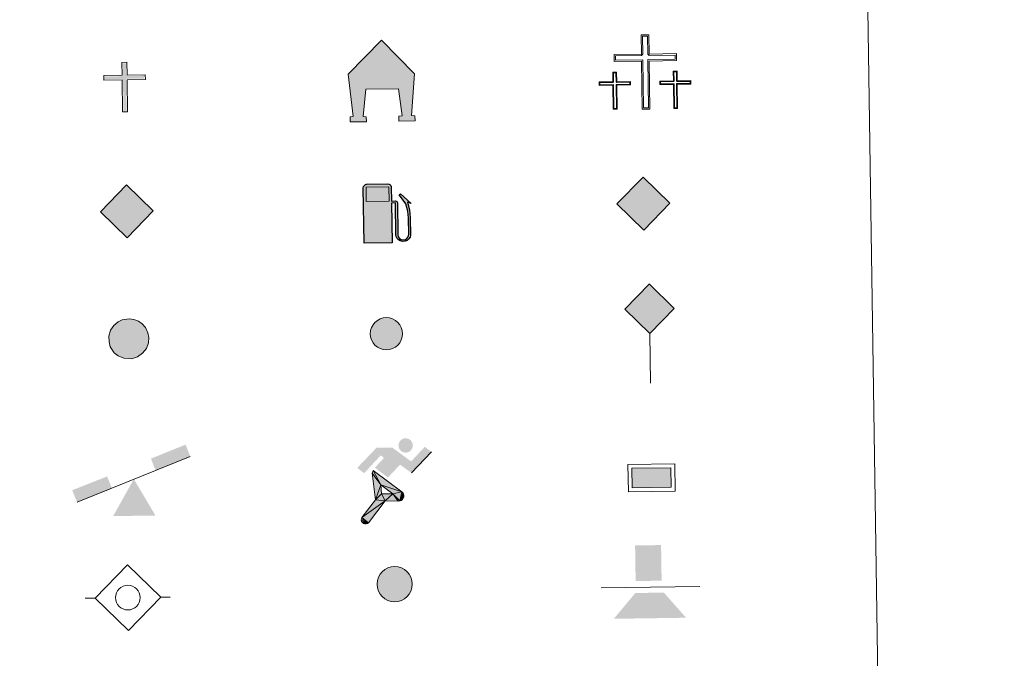
# Model space of a CAD drawing. Units: metres. Extents: x 598951 to 603450, y 4781967 to 4785003.
# Drawn here: x 599563 to 599752, y 4783173 to 4783296 of the extents above; entities that cross this region are included whole.
import ezdxf

# ---------------------------------------------------------------- set-up
doc = ezdxf.new("R2010")
doc.units = ezdxf.units.M
doc.header["$MEASUREMENT"] = 0
for name, color, linetype, lineweight in [('Nivel 13', 7, 'Continuous', 0), ('Nivel 15', 7, 'Continuous', 0), ('Nivel 19', 7, 'Continuous', 0), ('Nivel 21', 7, 'Continuous', 0), ('Nivel 24', 7, 'Continuous', 0), ('Nivel 29', 7, 'Continuous', 0), ('Nivel 34', 7, 'Continuous', 0), ('Nivel 63', 7, 'Continuous', 0)]:
    doc.layers.add(name, color=color, linetype=linetype, lineweight=lineweight)

# ---------------------------------------------------------------- blocks, each defined once
blk = doc.blocks.new('5CEMEN')
at = {"layer": 'Nivel 29', "color": 7, "linetype": 'Continuous', "lineweight": 0, "flags": 128}
for points in [[(2.6, -42.12), (2.6, 19.54), (37.76, 19.54), (37.76, 28.44), (2.66, 28.44), (2.66, 53.14), (-7.06, 53.14), (-7.06, 28.44), (-42.28, 28.44), (-42.28, 19.54), (-7.12, 19.54), (-7.12, -42.12), (2.6, -42.12)], [(-7.06, 26.68), (-40.52, 26.68), (-40.52, 21.3), (-5.36, 21.3), (-5.36, -40.36), (0.84, -40.36), (0.84, 21.3), (36, 21.3), (36, 26.68), (2.66, 26.68), (0.9, 28.44), (0.9, 51.38), (-5.3, 51.38), (-5.3, 28.44), (-7.06, 26.68)], [(-39.46, -41.66), (-39.46, -10.82), (-21.9, -10.82), (-21.9, -6.38), (-39.46, -6.38), (-39.46, 5.98), (-44.3, 5.98), (-44.3, -6.38), (-61.9, -6.38), (-61.9, -10.82), (-44.34, -10.82), (-44.34, -41.66), (-39.46, -41.66)], [(-44.3, -7.26), (-61.02, -7.26), (-61.02, -9.94), (-43.46, -9.94), (-43.46, -40.78), (-40.34, -40.78), (-40.34, -9.94), (-22.78, -9.94), (-22.78, -7.26), (-39.46, -7.26), (-40.34, -6.38), (-40.34, 5.1), (-43.42, 5.1), (-43.42, -6.38), (-44.3, -7.26)], [(38.18, -41.74), (38.18, -10.9), (55.76, -10.9), (55.76, -6.46), (38.2, -6.46), (38.2, 5.9), (33.34, 5.9), (33.34, -6.46), (15.74, -6.46), (15.74, -10.9), (33.32, -10.9), (33.32, -41.74), (38.18, -41.74)], [(33.34, -7.34), (16.62, -7.34), (16.62, -10.02), (34.2, -10.02), (34.2, -40.86), (37.3, -40.86), (37.3, -10.02), (54.88, -10.02), (54.88, -7.34), (38.2, -7.34), (37.32, -6.46), (37.32, 5.02), (34.22, 5.02), (34.22, -6.46), (33.34, -7.34)], [(0.84, -40.36), (-5.36, -40.36), (-5.38, -34.62)], [(-40.34, -40.78), (-43.46, -40.78), (-43.46, -37.9)], [(37.3, -40.86), (34.2, -40.86), (34.18, -37.98)]]:
    blk.add_lwpolyline(points, dxfattribs=at)
blk = doc.blocks.new('5GASO')
at = {"layer": 'Nivel 34', "linetype": 'Continuous', "lineweight": 0}
for color, points in [(33, [(0, -50.9), (-50.9, 0), (0, 50.9), (2.4, 25), (2.3, 25), (-3.2, 24.2), (-7.9, 22.1), (-11.8, 18.5), (-14.8, 13.5), (-16.8, 7.1), (-17.5, -0.4), (-16.8, -7.8), (-14.8, -14.2), (-11.7, -19.4), (-7.6, -23), (-2.7, -25.2), (2.9, -26), (3, -26)]), (33, [(0, -50.9), (3, -26), (2.9, -26), (7.8, -25.4), (12.7, -23.7), (17, -21.2), (20.2, -18.3), (20.2, 1.4), (2.3, 1.4), (2.3, -7.1), (12.7, -7.1), (12.7, -13.3), (10.4, -15), (7.8, -16.4), (5.1, -17.2), (2.5, -17.5), (-0.1, -17.2), (-2.4, -16.5), (-4.5, -15.2), (-6.2, -13.5), (-7.9, -10.9), (-9, -7.8), (-9.7, -4.1), (-9.9, 0.1), (-9.7, 3.9), (-9.1, 7.3), (-8.1, 10.1), (-6.6, 12.4), (-4.8, 14.2), (-2.7, 15.5), (-0.4, 16.2), (2.2, 16.5), (5.5, 15.9), (8.3, 14.3), (10.4, 11.6), (11.7, 8), (19.3, 9.9), (18.5, 13.4), (17.3, 16.4), (15.7, 19), (13.8, 21.1), (11.4, 22.8), (8.8, 24), (5.7, 24.7), (2.3, 25), (2.4, 25), (0, 50.9), (50.9, 0)]), (250, [(3, -26), (-2.6, -25.2), (-7.5, -23), (-11.7, -19.4), (-14.8, -14.2), (-16.8, -7.8), (-17.5, -0.4), (-16.8, 7.1), (-14.8, 13.5), (-11.8, 18.5), (-7.9, 22.1), (-3.1, 24.2), (2.4, 25), (5.8, 24.7), (8.8, 24), (11.4, 22.8), (13.8, 21.1), (15.8, 19), (17.3, 16.4), (18.5, 13.4), (19.3, 9.9), (11.8, 8), (10.4, 11.6), (8.3, 14.3), (5.5, 15.9), (2.2, 16.5), (-0.3, 16.2), (-2.6, 15.5), (-4.8, 14.2), (-6.5, 12.4), (-8.1, 10.1), (-9.1, 7.3), (-9.7, 3.9), (-9.9, 0.1), (-9.7, -4.1), (-9, -7.8), (-7.9, -10.9), (-6.2, -13.5), (-4.5, -15.2), (-2.4, -16.5), (-0.1, -17.2), (2.5, -17.5), (5.1, -17.2), (7.8, -16.4), (10.4, -15), (12.7, -13.3), (12.7, -7.1), (2.4, -7.1), (2.4, 1.4), (20.2, 1.4), (20.2, -18.3), (17.1, -21.2), (12.8, -23.7), (7.9, -25.4)])]:
    blk.add_hatch(color=color, dxfattribs=at).paths.add_polyline_path(points)
at = {"layer": 'Nivel 34', "color": 250, "linetype": 'Continuous', "lineweight": 0}
blk.add_3dface([(0, -50.9), (50.9, 0), (0, 50.9), (-50.9, 0)], dxfattribs=at)
blk = doc.blocks.new('5HITFE')
at = {"layer": 'Nivel 24', "linetype": 'Continuous', "lineweight": 0}
blk.add_hatch(color=2, dxfattribs=at).paths.add_polyline_path([(0, 95.5), (-47.5, 143), (0, 190.5), (0.5, 191), (47.5, 143)])
at = {"layer": 'Nivel 24', "color": 170, "linetype": 'Continuous', "lineweight": 0}
blk.add_line((0, 95.5), (-47.5, 143), dxfattribs=at)
at = {"layer": 'Nivel 24', "color": 250, "linetype": 'Continuous', "lineweight": 0}
blk.add_line((0, 95.5), (0, 0), dxfattribs=at)
at = {"layer": 'Nivel 24', "color": 250, "linetype": 'Continuous', "lineweight": 0, "flags": 128}
blk.add_lwpolyline([(0, 95.5), (47.5, 143), (0.5, 191), (0, 190.5), (-47.5, 143)], close=True, dxfattribs=at)
blk = doc.blocks.new('5HORRE')
at = {"layer": 'Nivel 15', "linetype": 'Continuous', "lineweight": 0, "extrusion": (0, 0, -1)}
blk.add_hatch(color=254, dxfattribs=at).paths.add_polyline_path([(-63.75, -77.47), (-63.32, -67.64), (-57.21, -67.16), (-63.66, 12.92), (-1.25, 78.78), (63.83, 14.24), (55.23, -67.16), (60.82, -67.82), (61.25, -77.47), (30, -77.47), (30, -68.31), (35.93, -67.64), (30, -14.97), (-32.5, -14.97), (-39.12, -67.16), (-32.44, -67.64), (-32.5, -77.47)])
at = {"layer": 'Nivel 15', "color": 252, "linetype": 'Continuous', "lineweight": 0, "flags": 128}
blk.add_lwpolyline([(-63.83, 14.24), (1.25, 78.78), (63.66, 12.92), (57.21, -67.16), (63.32, -67.64), (63.75, -77.47), (32.5, -77.47), (32.44, -67.64), (39.12, -67.16), (32.5, -14.97), (-30, -14.97), (-35.93, -67.64), (-30, -68.31), (-30, -77.47), (-61.25, -77.47), (-60.82, -67.82), (-55.23, -67.16)], close=True, dxfattribs=at)
blk = doc.blocks.new('5ROLEO')
at = {"layer": 'Nivel 34', "linetype": 'Continuous', "lineweight": 0}
for color, points in [(2, [(-1.48, -51.96), (-52.38, -1.06), (-1.48, 49.84), (-0.08, 23.94), (-0.04, 23.94), (-5.49, 23.24), (-10.09, 21.14), (-13.84, 17.64), (-16.79, 12.64), (-18.74, 6.19), (-19.34, -1.86), (-18.99, -7.61), (-17.94, -12.66), (-16.19, -17.11), (-13.64, -20.91), (-10.94, -23.61), (-7.74, -25.51), (-4.09, -26.61), (0.01, -27.01), (-0.03, -27.01)]), (2, [(-1.48, -51.96), (-0.03, -27.01), (0.01, -27.01), (4.06, -26.61), (7.71, -25.46), (10.86, -23.56), (13.61, -20.86), (16.11, -17.06), (17.91, -12.56), (18.96, -7.41), (19.31, -1.56), (18.96, 4.19), (17.96, 9.29), (16.26, 13.64), (13.91, 17.34), (11.01, 20.19), (7.71, 22.29), (4.06, 23.49), (-0.04, 23.94), (-0.08, 23.94), (-1.48, 49.84), (49.42, -1.06)]), (250, [(-0.03, -27.01), (-0.03, -27.01), (-4.09, -26.61), (-7.74, -25.51), (-10.94, -23.61), (-13.64, -20.91), (-16.19, -17.11), (-17.94, -12.66), (-18.99, -7.61), (-19.34, -1.86), (-18.74, 6.19), (-16.79, 12.64), (-13.84, 17.64), (-10.09, 21.14), (-5.49, 23.24), (-0.08, 23.93), (-0.07, 15.43), (-2.49, 15.19), (-4.74, 14.39), (-6.74, 13.09), (-8.49, 11.29), (-9.94, 8.94), (-10.99, 6.04), (-11.59, 2.54), (-11.79, -1.51), (-11.59, -5.51), (-10.99, -8.96), (-9.94, -11.86), (-8.39, -14.26), (-6.64, -16.11), (-4.59, -17.46), (-2.39, -18.26), (-0.03, -18.51), (-0.03, -27.01), (0.01, -27.01)]), (250, [(-0.03, -27.01), (-0.03, -18.51), (0.01, -18.51), (2.46, -18.26), (4.66, -17.46), (6.66, -16.16), (8.46, -14.31), (9.86, -11.91), (10.91, -8.96), (11.56, -5.41), (11.76, -1.31), (11.56, 2.69), (10.96, 6.14), (9.96, 8.99), (8.51, 11.34), (6.76, 13.14), (4.76, 14.39), (2.51, 15.19), (0.01, 15.44), (-0.07, 15.43), (-0.08, 23.93), (-0.04, 23.94), (0, 23.93), (4.06, 23.49), (7.71, 22.29), (11.01, 20.19), (13.91, 17.34), (16.26, 13.64), (17.96, 9.29), (18.96, 4.19), (19.31, -1.56), (18.96, -7.41), (17.91, -12.56), (16.11, -17.06), (13.61, -20.86), (10.86, -23.56), (7.71, -25.46), (4.06, -26.61), (0.01, -27.01)]), (2, [(0.01, -18.51), (-2.39, -18.26), (-4.59, -17.46), (-6.64, -16.11), (-8.39, -14.26), (-9.94, -11.86), (-10.99, -8.96), (-11.59, -5.51), (-11.79, -1.51), (-11.59, 2.54), (-10.99, 6.04), (-9.94, 8.94), (-8.49, 11.29), (-6.74, 13.09), (-4.74, 14.39), (-2.49, 15.19), (0.01, 15.44), (2.51, 15.19), (4.76, 14.39), (6.76, 13.14), (8.51, 11.34), (9.96, 8.99), (10.96, 6.14), (11.56, 2.69), (11.76, -1.31), (11.56, -5.41), (10.91, -8.96), (9.86, -11.91), (8.46, -14.31), (6.66, -16.16), (4.66, -17.46), (2.46, -18.26)])]:
    blk.add_hatch(color=color, dxfattribs=at).paths.add_polyline_path(points)
at = {"layer": 'Nivel 34', "color": 250, "linetype": 'Continuous', "lineweight": 0, "flags": 128}
blk.add_lwpolyline([(-1.44, -51.96), (49.46, -1.06), (-1.44, 49.84), (-52.34, -1.06), (-1.44, -51.96)], dxfattribs=at)
blk = doc.blocks.new('5SIFON')
at = {"layer": 'Nivel 13', "color": 250, "linetype": 'Continuous', "lineweight": 0}
for p, q in [((-54.7, 0), (-42.1, 0)), ((54.2, 0), (42.2, 0))]:
    blk.add_line(p, q, dxfattribs=at)
at = {"layer": 'Nivel 13', "color": 250, "linetype": 'Continuous', "lineweight": 0, "flags": 128}
blk.add_lwpolyline([(-42.1, 0), (-0.1, 42.3), (42.2, 0), (-0.1, -42.3), (-42.1, 0)], dxfattribs=at)
at = {"layer": 'Nivel 13', "color": 250, "linetype": 'Continuous', "lineweight": 0}
blk.add_circle((-0.1, 0, 0), 15.8, dxfattribs=at)
blk = doc.blocks.new('5IDEP')
at = {"layer": 'Nivel 19', "linetype": 'Continuous', "lineweight": 0}
h = blk.add_hatch(color=252, dxfattribs=at)
edge = h.paths.add_edge_path()
edge.add_arc((29.6, 55.3), 13.9, 180, 540)
at = {"layer": 'Nivel 19', "linetype": 'Continuous', "lineweight": 0, "extrusion": (0, 0, -1)}
blk.add_hatch(color=252, dxfattribs=at).paths.add_polyline_path([(5.4, -6), (-18.2, 18.5), (-40, 2.2), (-79, 42.1), (-66.3, 52.1), (-39.6, 24.4), (-3.7, 51.6), (26.7, 51.6), (64.3, 13.5), (51.2, 3.1), (18.5, 37.1), (12.6, 31.7), (30.3, 13.5)])
at = {"layer": 'Nivel 19', "linetype": 'Continuous', "lineweight": 0, "extrusion": (0.000276643, -0.000234743, 1)}
blk.add_hatch(color=252, dxfattribs=at).paths.add_polyline_path([(-48.6, -94.4), (-51.4, -94.4), (-53.9, -93.5), (-55.9, -91.9), (-57.3, -89.7), (-58.1, -87), (-57.8, -84.3), (-56.6, -81.8), (-56.6, -81.8), (-30.3, -48.7), (-35.8, 3.1), (-33.9, 8.1), (-33.9, 8.1), (-19.4, -19.6), (-19.4, -19.6), (-18.1, -36.9), (-18.1, -36.9), (-11.7, -50.9), (-11.7, -50.9), (-44.4, -92.2), (-44.4, -92.2), (-46, -93.6)])
at = {"layer": 'Nivel 19', "linetype": 'Continuous', "lineweight": 0, "extrusion": (0.000797218, 0.000300291, 1)}
blk.add_hatch(color=252, dxfattribs=at).paths.add_polyline_path([(13.7, -51.8), (13.7, -51.8), (-11.7, -50.9), (-11.7, -50.9), (-18.1, -36.9), (-18.1, -36.9), (3.3, -37.3), (-19.4, -19.6), (-19.4, -19.6), (-33.9, 8.1), (-33.9, 8.1), (-33.9, 8.1), (-33.9, 8.1), (21, -33.7), (21, -33.7), (22.9, -35.5), (24.2, -38), (24.7, -40.9), (24.4, -43.6), (23.5, -46.1), (21.8, -48.4), (19.6, -50.2), (16.9, -51.2)])
at = {"layer": 'Nivel 19', "color": 252, "linetype": 'Continuous', "lineweight": 0}
blk.add_line((40, 2.2), (79, 42.1), dxfattribs=at)
at = {"layer": 'Nivel 19', "color": 252, "linetype": 'Continuous', "lineweight": 0, "flags": 128}
blk.add_lwpolyline([(79, 42.1), (40, 2.2)], dxfattribs=at)
at = {"layer": 'Nivel 19', "color": 252, "linetype": 'Continuous', "lineweight": 0}
mesh = blk.add_polyface(dxfattribs=at)
corners = [(-11.7, -50.9, 0), (-18.1, -36.9, 0), (-18.1, -36.9), (-19.4, -19.6), (-19.4, -19.6, 0), (-33.9, 8.1, 0), (-33.9, 8.1), (-35.8, 3.1), (-30.3, -48.7), (-56.6, -81.8), (-56.6, -81.8, 0), (-57.8, -84.3, 0), (-58.1, -87, 0), (-57.3, -89.7, 0), (-55.9, -91.9, 0), (-53.9, -93.5, 0), (-51.4, -94.4, 0), (-48.6, -94.4, 0), (-46, -93.6, 0), (-44.4, -92.2, 0), (-44.4, -92.2), (-11.7, -50.9)]
mesh.append_faces([[corners[k] for k in face] for face in [(7, 5, 6), (20, 18, 19), (1, 21, 0)]], dxfattribs={"vtx0": -1, "color": 252})
mesh.append_faces([[corners[k] for k in face] for face in [(5, 7, 4), (4, 7, 3), (9, 21, 8), (21, 10, 20), (3, 8, 2), (8, 3, 7), (2, 8, 1)]], dxfattribs={"vtx0": -1, "vtx1": -1, "color": 252})
mesh.append_faces([[corners[k] for k in face] for face in [(1, 8, 21)]], dxfattribs={"vtx0": -1, "vtx1": -1, "vtx2": -1, "color": 252})
mesh.append_faces([[corners[k] for k in face] for face in [(21, 9, 10), (20, 10, 11), (20, 11, 12), (20, 12, 13), (20, 13, 14), (20, 14, 15), (20, 15, 16), (20, 16, 17), (20, 17, 18)]], dxfattribs={"vtx0": -1, "vtx2": -1, "color": 252})
mesh = blk.add_polyface(dxfattribs=at)
corners = [(13.7, -51.8, 0), (16.9, -51.2, 0), (19.6, -50.2, 0), (21.8, -48.4, 0), (23.5, -46.1, 0), (24.4, -43.6, 0), (24.7, -40.9, 0), (24.2, -38, 0), (22.9, -35.5, 0), (21, -33.7, 0), (21, -33.7), (-33.9, 8.1), (-33.9, 8.1, 0), (-19.4, -19.6, 0), (-19.4, -19.6), (3.3, -37.3), (-18.1, -36.9), (-18.1, -36.9, 0), (-11.7, -50.9, 0), (-11.7, -50.9), (13.7, -51.8), (-33.9, 8.1, 0)]
mesh.append_faces([[corners[k] for k in face] for face in [(21, 12, 11)]], dxfattribs={"color": 252})
mesh.append_faces([[corners[k] for k in face] for face in [(13, 10, 21), (15, 13, 14), (17, 15, 16), (3, 1, 2), (20, 18, 19), (1, 20, 0)]], dxfattribs={"vtx0": -1, "color": 252})
mesh.append_faces([[corners[k] for k in face] for face in [(10, 1, 9), (9, 1, 8), (7, 1, 6), (6, 1, 5), (5, 1, 4), (4, 1, 3)]], dxfattribs={"vtx0": -1, "vtx1": -1, "color": 252})
mesh.append_faces([[corners[k] for k in face] for face in [(10, 13, 15), (10, 15, 1), (15, 18, 20), (15, 20, 1)]], dxfattribs={"vtx0": -1, "vtx1": -1, "vtx2": -1, "color": 252})
mesh.append_faces([[corners[k] for k in face] for face in [(15, 17, 18), (1, 7, 8)]], dxfattribs={"vtx0": -1, "vtx2": -1, "color": 252})
blk = doc.blocks.new('5GASOL')
at = {"layer": 'Nivel 19', "linetype": 'Continuous', "lineweight": 0, "extrusion": (0, 0, -1)}
blk.add_hatch(color=20, dxfattribs=at).paths.add_polyline_path([(-10.51, -59.32), (-10.57, 17.02), (-18.13, 17), (-18.69, 16.52), (-18.8, -43.94), (-19.08, -47.32), (-20.94, -51.07), (-23.14, -53.97), (-26.73, -56.19), (-30.84, -57.52), (-36.09, -57.1), (-39.86, -55.41), (-43.02, -52.57), (-45.39, -49.48), (-46.17, -45.63), (-46.17, -12.15), (-44.98, 2.54), (-41.37, 18.65), (-47.12, 16.29), (-28.2, 33.49), (-26.51, 31.98), (-29.33, 28.48), (-38.95, 14.84), (-42.56, 1.15), (-43.85, -12.45), (-43.69, -44.18), (-43.08, -47.37), (-41.39, -50.33), (-39.41, -52.33), (-36.76, -54.14), (-33.16, -54.98), (-28.25, -54.14), (-24.94, -51.98), (-22.46, -48.47), (-21.9, -44.67), (-22.01, -42.61), (-21.95, 15.92), (-21.73, 18.52), (-20.94, 19.49), (-19.98, 19.91), (-18.3, 20.14), (-10.69, 20.2), (-10.58, 47.61), (-10.52, 48.68), (-9.78, 49.89), (-8.71, 50.68), (-7.59, 51.83), (-6.63, 52.37), (-4.53, 53.17), (36.51, 53.18), (38.43, 52.46), (39.9, 51.73), (40.8, 50.58), (41.87, 49.13), (42.55, 46.96), (42.38, -59.14)])
at = {"layer": 'Nivel 19', "color": 250, "linetype": 'Continuous', "lineweight": 30, "elevation": -1951.35, "flags": 128}
blk.add_lwpolyline([(10.98, 16.59), (11.01, -59.83), (-42.95, -59.83), (-42.98, 46.88), (-42.34, 49.14), (-41.31, 50.82), (-40.1, 51.95), (-38.58, 52.77), (-36.56, 53.6), (4.48, 53.63), (6.98, 52.77), (7.87, 52.07), (8.64, 51.37), (10.11, 50.12), (10.88, 48.74), (10.98, 47.37), (10.98, 20.53), (18.31, 20.46), (20.18, 20.16), (21.21, 19.58), (22.11, 18.6), (22.36, 15.62), (22.41, -42.41), (22.24, -44.64), (22.84, -48.42), (25.29, -51.81), (28.47, -53.87), (33.21, -54.72), (36.68, -53.82), (39.19, -52.21), (41.52, -49.53), (42.81, -47.23), (43.45, -43.93), (43.45, -12.65), (42.34, 0.72), (38.66, 14.65), (28.38, 29.07), (26, 32.04), (28.2, 33.93), (48.43, 15.44), (41.85, 18.11), (45.39, 2.75), (46.52, -12.37), (46.53, -45.48), (45.8, -49.57), (43.41, -52.63), (40.1, -55.69), (36.24, -57.36), (30.82, -57.94), (26.61, -56.53), (23.16, -54.33), (20.77, -51.53), (18.81, -47.75), (18.44, -44.91), (18.4, 16.2), (17.95, 16.65)], close=True, dxfattribs=at)
at = {"layer": 'Nivel 19', "color": 2, "linetype": 'Continuous', "lineweight": 30}
blk.add_solid([(6.14, 20.58, -1951.35), (-37.61, 20.58, -1951.35), (6.14, 48.17, -1951.35), (-37.61, 48.17, -1951.35)], dxfattribs=at)
blk.add_solid([(6.14, 20.58, -1951.35), (-37.61, 20.58, -1951.35), (6.14, 48.17, -1951.35), (-37.61, 48.17, -1951.35)], dxfattribs=at)
at = {"layer": 'Nivel 19', "color": 2, "linetype": 'Continuous', "lineweight": 0}
blk.add_solid([(6.14, 20.58, -1951.35), (-37.61, 20.58, -1951.35), (6.14, 48.17, -1951.35), (-37.61, 48.17, -1951.35)], dxfattribs=at)
at = {"layer": 'Nivel 19', "color": 250, "linetype": 'Continuous', "lineweight": 0}
blk.add_3dface([(-37.61, 20.58, -1951.35), (-37.61, 48.17, -1951.35), (6.14, 48.17, -1951.35), (6.14, 20.58, -1951.35)], dxfattribs=at)
blk.add_3dface([(-37.61, 20.58, -1951.35), (-37.61, 48.17, -1951.35), (6.14, 48.17, -1951.35), (6.14, 20.58, -1951.35)], dxfattribs=at)
blk.add_3dface([(-37.61, 20.58, -1951.35), (-37.61, 48.17, -1951.35), (6.14, 48.17, -1951.35), (6.14, 20.58, -1951.35)], dxfattribs=at)
blk = doc.blocks.new('5PAINF')
at = {"layer": 'Nivel 19', "color": 170, "linetype": 'Continuous', "lineweight": 0}
blk.add_line((-109.5, -42.25), (109.5, 42.25), dxfattribs=at)
at = {"layer": 'Nivel 19', "color": 6, "linetype": 'Continuous', "lineweight": 0, "extrusion": (0, 0, -1)}
for points in [[(-109.5, 42.75), (-42.5, 16.75), (-101, 65.25), (-34, 39.25)], [(109.5, -42.25), (42, -16.25), (118.5, -19.25), (51, 6.25)]]:
    blk.add_solid(points, dxfattribs=at)
at = {"layer": 'Nivel 19', "color": 23, "linetype": 'Continuous', "lineweight": 0}
blk.add_solid([(0.5, 0.25), (41, -70.25), (-40.5, -70.25)], dxfattribs=at)
blk = doc.blocks.new('5PASON')
at = {"layer": 'Nivel 24', "color": 252, "linetype": 'Continuous', "lineweight": 0}
blk.add_line((-91.75, -3.03), (98.15, -3.03), dxfattribs=at)
at = {"layer": 'Nivel 24', "color": 45, "linetype": 'Continuous', "lineweight": 0, "extrusion": (0, 0, -1)}
blk.add_solid([(25.25, 8.97), (-24.75, 8.97), (25.25, 77.47), (-24.75, 77.47)], dxfattribs=at)
at = {"layer": 'Nivel 24', "color": 9, "linetype": 'Continuous', "lineweight": 0}
blk.add_solid([(-68.25, -63.03), (-26.25, -14.03), (70.75, -63.03), (28.75, -14.03)], dxfattribs=at)
blk = doc.blocks.new('5PISCI')
at = {"layer": 'Nivel 15', "linetype": 'Continuous', "lineweight": 0}
blk.add_hatch(color=131, dxfattribs=at).paths.add_polyline_path([(-37.5, -18.75), (-37.5, 18.75), (37.5, 18.75), (37.5, -18.75)])
at = {"layer": 'Nivel 15', "color": 1, "linetype": 'Continuous', "lineweight": 0}
blk.add_3dface([(-45, -26.25), (45, -26.25), (45, 26.25), (-45, 26.25)], dxfattribs=at)
at = {"layer": 'Nivel 15', "color": 5, "linetype": 'Continuous', "lineweight": 0}
blk.add_3dface([(-37.5, -18.75), (37.5, -18.75), (37.5, 18.75), (-37.5, 18.75)], dxfattribs=at)
blk = doc.blocks.new('5ERMIT')
at = {"layer": 'Nivel 15', "linetype": 'Continuous', "lineweight": 0}
blk.add_hatch(color=250, dxfattribs=at).paths.add_polyline_path([(-3.2, -64.68), (-3.21, -58.95), (-3.2, -3.01), (-38.36, -3.01), (-38.36, 2.36), (-4.91, 2.36), (-3.15, 4.12), (-3.15, 27.05), (3.05, 27.05), (3.05, 4.12), (4.81, 2.36), (38.16, 2.36), (38.16, -3.01), (3, -3.01), (3, -64.68)])
at = {"layer": 'Nivel 15', "color": 7, "linetype": 'Continuous', "lineweight": 0, "flags": 128}
blk.add_lwpolyline([(-4.97, -4.77), (-4.96, -66.44), (4.76, -66.44), (4.76, -4.77), (39.92, -4.77), (39.92, 4.12), (4.81, 4.12), (4.81, 28.81), (-4.91, 28.81), (-4.91, 4.12), (-40.12, 4.12), (-40.12, -4.77), (-4.96, -4.77), (-4.96, -66.44), (4.76, -66.44)], dxfattribs=at)
blk = doc.blocks.new('5HITAU')
at = {"layer": 'Nivel 21', "linetype": 'Continuous', "lineweight": 0}
for color, points in [(1, [(4.62, -38.58), (-9.8, -37.03), (-20.88, -32.59), (-28.65, -26.35), (-35.87, -15.16), (-38.09, -5.02), (-38.09, 5.9), (-35.04, 16.82), (-28.1, 26.18), (-20.05, 32.68), (-12.3, 36.84), (1.57, 38.41), (10.17, 37.12), (19.32, 33.73), (25.98, 28.53), (32.64, 20.99), (36.81, 11.1), (38.46, 2), (37.64, -8.41), (33.76, -19.07), (26.26, -27.91), (16.55, -35.19)]), (2, [(3.77, -28.64), (-7.41, -27.44), (-15.88, -24.04), (-21.28, -19.71), (-26.68, -11.34), (-28.3, -3.96), (-28.3, 4.56), (-26.09, 12.44), (-20.98, 19.34), (-14.61, 24.48), (-9.33, 27.32), (1.39, 28.53), (7.72, 27.58), (14.49, 25.07), (19.24, 21.37), (24.24, 15.71), (27.37, 8.29), (28.6, 1.5), (27.98, -6.31), (25.16, -14.07), (19.5, -20.73), (12.13, -26.26)])]:
    blk.add_hatch(color=color, dxfattribs=at).paths.add_polyline_path(points)
at = {"layer": 'Nivel 21', "color": 250, "linetype": 'Continuous', "lineweight": 0, "flags": 128}
blk.add_lwpolyline([(-12.3, 36.84), (-20.05, 32.68), (-28.1, 26.18), (-35.04, 16.82), (-38.09, 5.9), (-38.09, -5.02), (-35.87, -15.16), (-28.65, -26.35), (-20.88, -32.59), (-9.8, -37.03), (4.62, -38.58), (16.55, -35.19), (26.26, -27.91), (33.76, -19.07), (37.64, -8.41), (38.46, 2), (36.81, 11.1), (32.64, 20.99), (25.98, 28.53), (19.32, 33.73), (10.17, 37.12), (1.57, 38.41)], close=True, dxfattribs=at)
blk = doc.blocks.new('5HITCA')
at = {"layer": 'Nivel 21', "linetype": 'Continuous', "lineweight": 0}
h = blk.add_hatch(color=1, dxfattribs=at)
edge = h.paths.add_edge_path()
edge.add_arc((0, 0), 25.6, 0, 360)
at = {"layer": 'Nivel 21', "color": 250, "linetype": 'Continuous', "lineweight": 0}
blk.add_circle((0, 0), 25.6, dxfattribs=at)
blk = doc.blocks.new('5SILO')
at = {"layer": 'Nivel 15', "linetype": 'Continuous', "lineweight": 0}
h = blk.add_hatch(color=232, dxfattribs=at)
edge = h.paths.add_edge_path()
edge.add_arc((-0.005, 0), 33.947, 168.695774, 528.695774)
at = {"layer": 'Nivel 15', "color": 250, "linetype": 'Continuous', "lineweight": 0}
blk.add_circle((-0.005, 0), 33.947, dxfattribs=at)

msp = doc.modelspace()

# ---------------------------------------------------------------- hatches: boundary and pattern name
at = {"layer": 'Nivel 63', "linetype": 'Continuous', "lineweight": 0, "extrusion": (0, 0, -1)}
msp.add_hatch(color=2, dxfattribs=at).paths.add_polyline_path([(-599584.1, 4783231.68), (-599584.93, 4783231.93), (-599585.66, 4783232.5), (-599586.22, 4783233.17), (-599586.49, 4783233.95), (-599586.54, 4783234.73), (-599586.4, 4783235.41), (-599586.08, 4783236.14), (-599585.57, 4783236.7), (-599585.09, 4783237.07), (-599584.41, 4783237.31), (-599583.78, 4783237.39), (-599582.7, 4783237.26), (-599582.18, 4783236.96), (-599581.55, 4783236.44), (-599581.05, 4783235.74), (-599580.84, 4783234.95), (-599580.86, 4783234.1), (-599581.03, 4783233.37), (-599581.58, 4783232.54), (-599582.13, 4783232.11), (-599582.98, 4783231.78)])

# ---------------------------------------------------------------- linework, layer by layer
at = {"layer": 'Nivel 63', "color": 7, "linetype": 'Continuous', "lineweight": 0}
for points in [[(598995.22, 4781966.94), (598950.78, 4784936.57), (603405.37, 4785003.05), (603449.88, 4782033.44)], [(599273.83, 4783703.34), (599719.73, 4783709.99), (599744.99, 4782023.14), (599299.09, 4782016.48)]]:
    msp.add_3dface(points, dxfattribs=at)

# ---------------------------------------------------------------- block references
at = {"layer": 'Nivel 13', "color": 250, "linetype": 'Continuous', "lineweight": 0, "xscale": 0.1499992465352062, "yscale": 0.1499992465352062, "zscale": 0.1499992465352062, "rotation": 0.8557663268615048}
msp.add_blockref('5SIFON', (599583.52, 4783184.73), dxfattribs=at)
at = {"layer": 'Nivel 15', "color": 252, "linetype": 'Continuous', "lineweight": 0, "xscale": 0.09999983015004543, "yscale": 0.09999983015004543, "zscale": 0.09999983015004542, "rotation": 0.8554079702504712}
msp.add_blockref('5HORRE', (599632.29, 4783284.1), dxfattribs=at)
at = {"layer": 'Nivel 15', "color": 7, "linetype": 'Continuous', "lineweight": 0, "xscale": 0.09999983015004543, "yscale": 0.09999983015004543, "zscale": 0.09999983015004542, "rotation": 0.8554079702504712}
msp.add_blockref('5ERMIT', (599582.88, 4783284.85), dxfattribs=at)
at = {"layer": 'Nivel 15', "color": 1, "linetype": 'Continuous', "lineweight": 0, "xscale": 0.09999983015004543, "yscale": 0.09999983015004543, "zscale": 0.09999983015004542, "rotation": 0.8554079702504712}
msp.add_blockref('5PISCI', (599684.28, 4783207.8), dxfattribs=at)
at = {"layer": 'Nivel 15', "color": 250, "linetype": 'Continuous', "lineweight": 0, "xscale": 0.09999983015004543, "yscale": 0.09999983015004543, "zscale": 0.09999983015004542, "rotation": 0.8554079702504712}
msp.add_blockref('5SILO', (599634.85, 4783187.32), dxfattribs=at)
at = {"layer": 'Nivel 19', "color": 2, "linetype": 'Continuous', "lineweight": 30, "xscale": 0.09999983015004543, "yscale": 0.09999983015004543, "zscale": 0.09999983015004542, "rotation": 0.8554079702504712}
msp.add_blockref('5GASOL', (599633.18, 4783258.98), dxfattribs=at)
at = {"layer": 'Nivel 19', "color": 23, "linetype": 'Continuous', "lineweight": 0, "xscale": 0.09999983015004543, "yscale": 0.09999983015004543, "zscale": 0.09999983015004542, "rotation": 0.8554079702504712}
msp.add_blockref('5PAINF', (599584.61, 4783207.5), dxfattribs=at)
at = {"layer": 'Nivel 19', "color": 252, "linetype": 'Continuous', "lineweight": 0, "xscale": 0.09999983015004543, "yscale": 0.09999983015004543, "zscale": 0.09999983015004542, "rotation": 0.8554079702504712}
msp.add_blockref('5IDEP', (599634.09, 4783208.44), dxfattribs=at)
at = {"layer": 'Nivel 21', "color": 250, "linetype": 'Continuous', "lineweight": 0}
for name, p, xscale, yscale, zscale, rotation in [('5HITAU', (599583.68, 4783234.54), 0.09999983015004543, 0.09999983015004543, 0.09999983015004542, 0.8554079702504712), ('5HITCA', (599633.25, 4783235.51), 0.1209997361466998, 0.1209997361466998, 0.1209997361466998, 0.8553507783475314)]:
    msp.add_blockref(name, p, dxfattribs=dict(at, xscale=xscale, yscale=yscale, zscale=zscale, rotation=rotation))
at = {"layer": 'Nivel 24', "color": 170, "linetype": 'Continuous', "lineweight": 0, "xscale": 0.09999983015004543, "yscale": 0.09999983015004543, "zscale": 0.09999983015004542, "rotation": 0.8554079702504712}
msp.add_blockref('5HITFE', (599684.08, 4783226.02), dxfattribs=at)
at = {"layer": 'Nivel 24', "color": 45, "linetype": 'Continuous', "lineweight": 0, "xscale": 0.09999983015004543, "yscale": 0.09999983015004543, "zscale": 0.09999983015004542, "rotation": 0.8554079702504712}
msp.add_blockref('5PASON', (599683.76, 4783187.06), dxfattribs=at)
at = {"layer": 'Nivel 29', "color": 7, "linetype": 'Continuous', "lineweight": 0, "xscale": 0.1499992465352062, "yscale": 0.1499992465352062, "zscale": 0.1499992465352062, "rotation": 0.8557663268615048}
msp.add_blockref('5CEMEN', (599683.48, 4783285.05), dxfattribs=at)
at = {"layer": 'Nivel 34', "color": 2, "linetype": 'Continuous', "lineweight": 0, "xscale": 0.09999983015004543, "yscale": 0.09999983015004543, "zscale": 0.09999983015004542, "rotation": 0.8554079702504712}
for name, p in [('5ROLEO', (599682.86, 4783260.66)), ('5GASO', (599583.3, 4783259.06))]:
    msp.add_blockref(name, p, dxfattribs=at)

doc.saveas('drawing.dxf')
